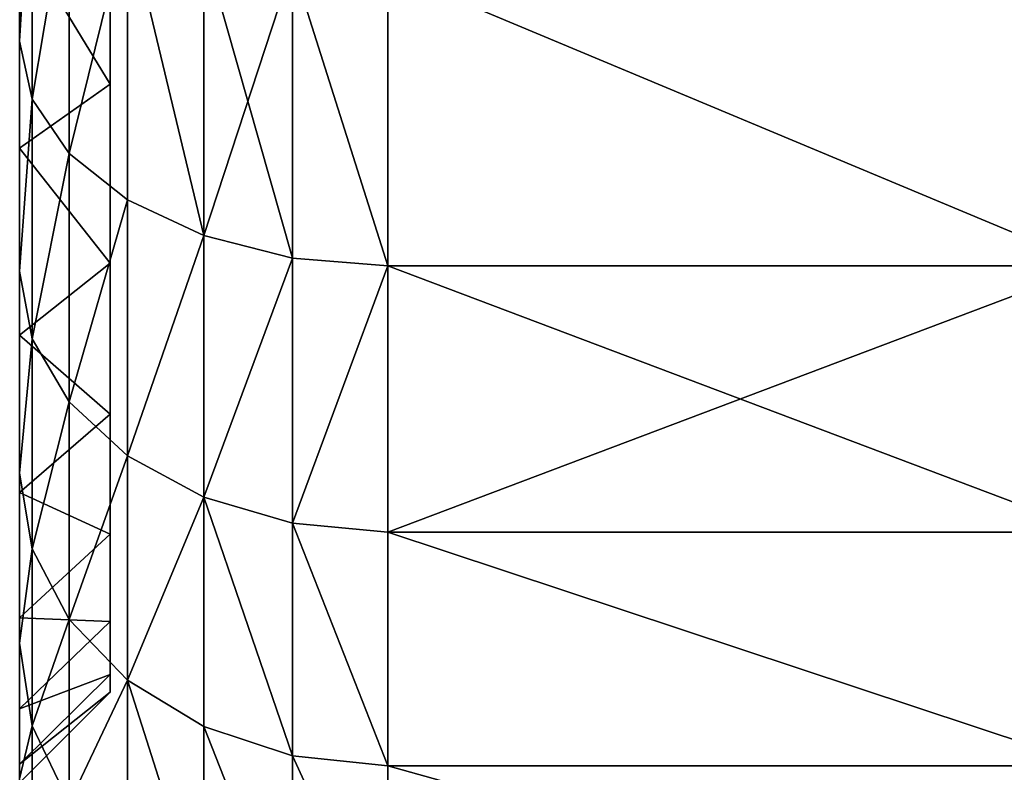
# Model space of a CAD drawing. Extents: x -434 to 496, y -460 to 477.
# Drawn here: x -332 to -321, y -101 to -93 of the extents above; entities that cross this region are included whole.
import ezdxf

# ---------------------------------------------------------------- set-up
doc = ezdxf.new("R2010")
doc.units = 0
doc.header["$MEASUREMENT"] = 0
doc.layers.get('0').update_dxf_attribs({"color": 13, "linetype": 'CONTINUOUS'})
doc.layers.add('1_CHAIRS', color=22, linetype='CONTINUOUS')

# ---------------------------------------------------------------- blocks, each defined once
blk = doc.blocks.new('GROUP_64')
for p, q in [((3.3575, 3.6682, 1.6435), (3.3575, 3.0554, 2.053)), ((3.3575, 3.0554, 10.9934), (3.3575, 3.6682, 11.4028)), ((3.3273, 3.5532, 11.6019), (3.3273, 2.9154, 11.1757)), ((3.3273, 2.9154, 1.8707), (3.3273, 3.5532, 1.4445)), ((3.2387, 3.4461, 11.7874), (3.2387, 2.785, 11.3457)), ((3.2387, 2.785, 1.7007), (3.2387, 3.4461, 1.259)), ((3.0979, 3.3542, 11.9467), (3.0979, 2.6731, 11.4916)), ((3.0979, 2.6731, 1.5548), (3.0979, 3.3542, 1.0997)), ((2.9143, 3.2836, 12.0689), (2.9143, 2.5871, 11.6036)), ((2.9143, 2.5871, 1.4428), (2.9143, 3.2836, 0.9774)), ((2.4712, 3.2241, 0.8744), (2.4712, 2.5147, 1.3484)), ((2.4712, 2.5147, 11.698), (2.4712, 3.2241, 12.172)), ((2.7006, 3.2392, 12.1458), (2.7006, 2.5331, 11.6739)), ((2.7006, 2.5331, 1.3724), (2.7006, 3.2392, 0.9006)), ((3.3575, 3.0554, 10.9934), (3.3273, 2.9154, 11.1757)), ((3.3575, 3.0554, 2.053), (3.3273, 2.9154, 1.8707)), ((3.3575, 2.5012, 10.5074), (3.3575, 3.0554, 10.9934)), ((3.3575, 3.0554, 2.053), (3.3575, 2.5012, 2.539)), ((3.3575, 2.7976, 10.211), (3.14, 2.9517, 10.0569)), ((3.3575, 2.7976, 2.8354), (3.14, 2.9517, 2.9895)), ((3.3273, 2.9154, 11.1757), (3.2387, 2.785, 11.3457)), ((3.3273, 2.9154, 1.8707), (3.2387, 2.785, 1.7007)), ((3.3273, 2.3387, 2.3764), (3.3273, 2.9154, 1.8707)), ((3.3273, 2.9154, 11.1757), (3.3273, 2.3387, 10.6699)), ((3.2387, 2.785, 11.3457), (3.0979, 2.6731, 11.4916)), ((3.2387, 2.785, 1.7007), (3.0979, 2.6731, 1.5548)), ((3.2387, 2.1872, 2.225), (3.2387, 2.785, 1.7007)), ((3.2387, 2.785, 11.3457), (3.2387, 2.1872, 10.8214)), ((3.0979, 2.6731, 11.4916), (2.9143, 2.5871, 11.6036)), ((3.0979, 2.6731, 1.5548), (2.9143, 2.5871, 1.4428)), ((3.0979, 2.0572, 2.0949), (3.0979, 2.6731, 1.5548)), ((3.0979, 2.6731, 11.4916), (3.0979, 2.0572, 10.9515)), ((2.9143, 2.5871, 11.6036), (2.7006, 2.5331, 11.6739)), ((2.9143, 2.5871, 1.4428), (2.7006, 2.5331, 1.3724)), ((2.9143, 1.9574, 1.9951), (2.9143, 2.5871, 1.4428)), ((2.9143, 2.5871, 11.6036), (2.9143, 1.9574, 11.0513)), ((2.4712, 2.5147, 1.3484), (0.7752, 2.5147, 1.3484)), ((2.4712, 2.5147, 11.698), (0.7752, 2.5147, 11.698)), ((2.7006, 2.5331, 11.6739), (2.4712, 2.5147, 11.698)), ((2.7006, 2.5331, 1.3724), (2.4712, 2.5147, 1.3484)), ((2.4712, 1.8732, 11.1354), (2.4712, 2.5147, 11.698)), ((2.4712, 2.5147, 1.3484), (2.4712, 1.8732, 1.911)), ((2.7006, 1.8946, 1.9324), (2.7006, 2.5331, 1.3724)), ((2.7006, 2.5331, 11.6739), (2.7006, 1.8946, 11.114)), ((3.3575, 2.3478, 9.6981), (3.14, 2.5207, 9.5654)), ((3.3575, 2.3478, 3.3483), (3.14, 2.5207, 3.4809)), ((3.3575, 2.5012, 2.539), (3.3273, 2.3387, 2.3764)), ((3.3273, 2.3387, 10.6699), (3.3575, 2.5012, 10.5074)), ((3.3575, 2.0153, 9.9533), (3.3575, 2.5012, 10.5074)), ((3.3575, 2.5012, 2.539), (3.3575, 2.0153, 3.0931)), ((3.3273, 2.3387, 2.3764), (3.2387, 2.1872, 2.225)), ((3.2387, 2.1872, 10.8214), (3.3273, 2.3387, 10.6699)), ((3.3273, 1.8329, 2.9532), (3.3273, 2.3387, 2.3764)), ((3.3273, 2.3387, 10.6699), (3.3273, 1.8329, 10.0932)), ((3.2387, 2.1872, 2.225), (3.0979, 2.0572, 2.0949)), ((3.0979, 2.0572, 10.9515), (3.2387, 2.1872, 10.8214)), ((3.2387, 1.663, 2.8228), (3.2387, 2.1872, 2.225)), ((3.2387, 2.1872, 10.8214), (3.2387, 1.663, 10.2236)), ((3.3575, 1.9688, 9.1309), (3.14, 2.1575, 9.0219)), ((3.3575, 1.9688, 3.9155), (3.14, 2.1575, 4.0245)), ((3.0979, 2.0572, 2.0949), (2.9143, 1.9574, 1.9951)), ((2.9143, 1.9574, 11.0513), (3.0979, 2.0572, 10.9515)), ((3.0979, 1.517, 2.7108), (3.0979, 2.0572, 2.0949)), ((3.0979, 2.0572, 10.9515), (3.0979, 1.517, 10.3356)), ((3.3273, 1.8329, 2.9532), (3.3575, 2.0153, 3.0931)), ((3.3575, 2.0153, 9.9533), (3.3273, 1.8329, 10.0932)), ((3.3575, 2.0153, 3.0931), (3.3575, 1.6058, 3.7059)), ((3.3575, 1.6058, 9.3404), (3.3575, 2.0153, 9.9533)), ((2.9143, 1.9574, 1.9951), (2.7006, 1.8946, 1.9324)), ((2.7006, 1.8946, 11.114), (2.9143, 1.9574, 11.0513)), ((2.9143, 1.4051, 2.6249), (2.9143, 1.9574, 1.9951)), ((2.9143, 1.9574, 11.0513), (2.9143, 1.4051, 10.4215)), ((2.4712, 1.8732, 11.1354), (0.7752, 1.8732, 11.1354)), ((2.4712, 1.8732, 1.911), (0.7752, 1.8732, 1.911)), ((2.7006, 1.8946, 1.9324), (2.4712, 1.8732, 1.911)), ((2.4712, 1.8732, 11.1354), (2.7006, 1.8946, 11.114)), ((2.4712, 1.3107, 10.4939), (2.4712, 1.8732, 11.1354)), ((2.4712, 1.8732, 1.911), (2.4712, 1.3107, 2.5524)), ((2.7006, 1.3347, 2.5709), (2.7006, 1.8946, 1.9324)), ((2.7006, 1.8946, 11.114), (2.7006, 1.3347, 10.4755)), ((3.3575, 1.6671, 8.519), (3.14, 1.8684, 8.4356)), ((3.3575, 1.6671, 4.5274), (3.14, 1.8684, 4.6108)), ((3.2387, 1.663, 2.8228), (3.3273, 1.8329, 2.9532)), ((3.3273, 1.8329, 10.0932), (3.2387, 1.663, 10.2236)), ((3.3273, 1.8329, 10.0932), (3.3273, 1.4067, 9.4554)), ((3.3273, 1.4067, 3.591), (3.3273, 1.8329, 2.9532)), ((3.0979, 1.517, 2.7108), (3.2387, 1.663, 2.8228)), ((3.2387, 1.663, 10.2236), (3.0979, 1.517, 10.3356)), ((3.2387, 1.663, 10.2236), (3.2387, 1.2212, 9.5625)), ((3.2387, 1.2212, 3.4839), (3.2387, 1.663, 2.8228)), ((3.3575, 1.4478, 7.873), (3.14, 1.6583, 7.8166)), ((3.3575, 1.4478, 5.1734), (3.14, 1.6583, 5.2298)), ((3.3575, 1.6058, 3.7059), (3.3273, 1.4067, 3.591)), ((3.3575, 1.6058, 9.3404), (3.3273, 1.4067, 9.4554)), ((3.3575, 1.6058, 3.7059), (3.3575, 1.2798, 4.3669)), ((3.3575, 1.2798, 8.6794), (3.3575, 1.6058, 9.3404)), ((2.9143, 1.4051, 2.6249), (3.0979, 1.517, 2.7108)), ((3.0979, 1.517, 10.3356), (2.9143, 1.4051, 10.4215)), ((3.0979, 1.517, 10.3356), (3.0979, 1.0619, 9.6545)), ((3.0979, 1.0619, 3.3919), (3.0979, 1.517, 2.7108)), ((3.3575, 1.3147, 7.2039), (3.14, 1.5308, 7.1755)), ((3.3575, 1.3147, 5.8425), (3.14, 1.5308, 5.8709)), ((3.3575, 1.2701, 6.5232), (3.14, 1.488, 6.5232)), ((2.7006, 1.3347, 2.5709), (2.9143, 1.4051, 2.6249)), ((2.9143, 1.4051, 10.4215), (2.7006, 1.3347, 10.4755)), ((2.9143, 1.4051, 10.4215), (2.9143, 0.9397, 9.725)), ((2.9143, 0.9397, 3.3214), (2.9143, 1.4051, 2.6249)), ((3.3273, 1.4067, 3.591), (3.2387, 1.2212, 3.4839)), ((3.3273, 1.4067, 9.4554), (3.2387, 1.2212, 9.5625)), ((3.3273, 1.0675, 4.279), (3.3273, 1.4067, 3.591)), ((3.3273, 1.4067, 9.4554), (3.3273, 1.0675, 8.7674)), ((2.4712, 1.3107, 2.5524), (2.7006, 1.3347, 2.5709)), ((2.7006, 1.3347, 10.4755), (2.4712, 1.3107, 10.4939)), ((2.7006, 1.3347, 10.4755), (2.7006, 0.8629, 9.7694)), ((2.7006, 0.8629, 3.277), (2.7006, 1.3347, 2.5709)), ((2.4712, 1.3107, 2.5524), (0.7752, 1.3107, 2.5524)), ((2.4712, 1.3107, 10.4939), (0.7752, 1.3107, 10.4939)), ((2.4712, 1.3107, 2.5524), (2.4712, 0.8367, 3.2619)), ((2.4712, 0.8367, 9.7845), (2.4712, 1.3107, 10.4939))]:
    blk.add_line(p, q)
at = {"extrusion": (-1, 1.3444e-16, 1.76993e-17)}
blk.add_circle((-6.4854, 6.5232, -3.3575), 5.2153, dxfattribs=at)
at = {"extrusion": (-1, -4.70699e-16, 2.21063e-15)}
blk.add_circle((-6.4854, 6.5232, -3.14), 4.9974, dxfattribs=at)
mesh = blk.add_polyface()
corners = [(3.3575, 1.2798, 4.3669), (3.3575, 1.2701, 6.5232), (3.3575, 1.0429, 5.0649), (3.3575, 1.3147, 5.8425), (3.3575, 1.6058, 3.7059), (3.3575, 1.4478, 5.1734), (3.3575, 1.6671, 4.5274), (3.3575, 2.0153, 3.0931), (3.3575, 1.9688, 3.9155), (3.3575, 2.3478, 3.3483), (3.3575, 2.5012, 2.539), (3.3575, 2.7976, 2.8354), (3.3575, 3.0554, 2.053), (3.3575, 3.3106, 2.3856), (3.3575, 3.6682, 1.6435), (3.3575, 3.8778, 2.0066), (3.3575, 4.3292, 1.3176), (3.3575, 4.4896, 1.7049), (3.3575, 5.0271, 1.0807), (3.3575, 5.1356, 1.4856), (3.3575, 5.75, 0.9369), (3.3575, 5.8047, 1.3525), (3.3575, 6.4854, 0.8887), (3.3575, 6.4854, 1.3079), (3.3575, 7.2209, 0.9369), (3.3575, 7.1662, 1.3525), (3.3575, 7.8353, 1.4856), (3.3575, 7.9438, 1.0807), (3.3575, 8.4813, 1.7049), (3.3575, 8.6417, 1.3176), (3.3575, 9.0931, 2.0066), (3.3575, 9.3027, 1.6435), (3.3575, 9.6603, 2.3856), (3.3575, 9.9155, 2.053), (3.3575, 10.1732, 2.8354), (3.3575, 10.4696, 2.539), (3.3575, 10.623, 3.3483), (3.3575, 10.9556, 3.0931), (3.3575, 11.002, 3.9155), (3.3575, 11.3651, 3.7059), (3.3575, 11.3038, 4.5274), (3.3575, 11.5231, 5.1734), (3.3575, 11.6911, 4.3669), (3.3575, 11.6561, 5.8425), (3.3575, 11.7008, 6.5232), (3.3575, 11.928, 5.0649), (3.3575, 11.928, 7.9815), (3.3575, 12.0718, 7.2586), (3.3575, 12.0718, 5.7877), (3.3575, 12.12, 6.5232), (3.3575, 0.8991, 5.7877), (3.3575, 0.8991, 7.2586), (3.3575, 0.8509, 6.5232), (3.3575, 1.0429, 7.9815), (3.3575, 1.2798, 8.6794), (3.3575, 1.3147, 7.2039), (3.3575, 1.6058, 9.3404), (3.3575, 1.4478, 7.873), (3.3575, 1.6671, 8.519), (3.3575, 2.0153, 9.9533), (3.3575, 1.9688, 9.1309), (3.3575, 2.3478, 9.6981), (3.3575, 2.5012, 10.5074), (3.3575, 2.7976, 10.211), (3.3575, 3.0554, 10.9934), (3.3575, 3.3106, 10.6608), (3.3575, 3.6682, 11.4028), (3.3575, 3.8778, 11.0398), (3.3575, 4.3292, 11.7288), (3.3575, 4.4896, 11.3415), (3.3575, 5.0271, 11.9657), (3.3575, 5.1356, 11.5608), (3.3575, 5.75, 12.1095), (3.3575, 5.8047, 11.6939), (3.3575, 6.4854, 12.1577), (3.3575, 6.4854, 11.7385), (3.3575, 7.1662, 11.6939), (3.3575, 7.2209, 12.1095), (3.3575, 7.8353, 11.5608), (3.3575, 7.9438, 11.9657), (3.3575, 8.4813, 11.3415), (3.3575, 8.6417, 11.7288), (3.3575, 9.0931, 11.0398), (3.3575, 9.3027, 11.4028), (3.3575, 9.6603, 10.6608), (3.3575, 9.9155, 10.9934), (3.3575, 10.1732, 10.211), (3.3575, 10.4696, 10.5074), (3.3575, 10.623, 9.6981), (3.3575, 10.9556, 9.9533), (3.3575, 11.002, 9.1309), (3.3575, 11.3651, 9.3404), (3.3575, 11.3038, 8.519), (3.3575, 11.5231, 7.873), (3.3575, 11.6911, 8.6794), (3.3575, 11.6561, 7.2039)]
mesh.append_faces([[corners[k] for k in face] for face in [(47, 48, 49), (50, 51, 52)]], dxfattribs={"vtx0": -1})
mesh.append_faces([[corners[k] for k in face] for face in [(0, 1, 2), (1, 0, 3), (3, 4, 5), (5, 4, 6), (6, 7, 8), (8, 7, 9), (9, 10, 11), (11, 12, 13), (13, 14, 15), (15, 16, 17), (17, 18, 19), (19, 20, 21), (21, 22, 23), (23, 24, 25), (25, 24, 26), (26, 27, 28), (28, 29, 30), (30, 31, 32), (32, 33, 34), (34, 35, 36), (36, 37, 38), (38, 39, 40), (40, 39, 41), (41, 42, 43), (43, 42, 44), (46, 45, 47), (51, 50, 53), (53, 2, 54), (54, 55, 56), (56, 58, 59), (59, 61, 62), (62, 63, 64), (64, 65, 66), (66, 67, 68), (68, 69, 70), (70, 71, 72), (72, 73, 74), (74, 76, 77), (77, 78, 79), (79, 80, 81), (81, 82, 83), (83, 84, 85), (85, 86, 87), (87, 88, 89), (89, 90, 91), (91, 93, 94), (94, 44, 46)]], dxfattribs={"vtx0": -1, "vtx1": -1})
mesh.append_faces([[corners[k] for k in face] for face in [(44, 45, 46), (54, 2, 1)]], dxfattribs={"vtx0": -1, "vtx1": -1, "vtx2": -1})
mesh.append_faces([[corners[k] for k in face] for face in [(3, 0, 4), (6, 4, 7), (9, 7, 10), (11, 10, 12), (13, 12, 14), (15, 14, 16), (17, 16, 18), (19, 18, 20), (21, 20, 22), (23, 22, 24), (26, 24, 27), (28, 27, 29), (30, 29, 31), (32, 31, 33), (34, 33, 35), (36, 35, 37), (38, 37, 39), (41, 39, 42), (44, 42, 45), (47, 45, 48), (53, 50, 2), (54, 1, 55), (56, 55, 57), (56, 57, 58), (59, 58, 60), (59, 60, 61), (62, 61, 63), (64, 63, 65), (66, 65, 67), (68, 67, 69), (70, 69, 71), (72, 71, 73), (74, 73, 75), (74, 75, 76), (77, 76, 78), (79, 78, 80), (81, 80, 82), (83, 82, 84), (85, 84, 86), (87, 86, 88), (89, 88, 90), (91, 90, 92), (91, 92, 93), (94, 93, 95), (94, 95, 44)]], dxfattribs={"vtx0": -1, "vtx2": -1})
mesh = blk.add_polyface()
corners = [(3.14, 1.5308, 5.8709), (3.14, 1.5308, 7.1755), (3.14, 1.488, 6.5232), (3.14, 1.6583, 7.8166), (3.14, 1.6583, 5.2298), (3.14, 1.8684, 8.4356), (3.14, 1.8684, 4.6108), (3.14, 2.1575, 9.0219), (3.14, 2.1575, 4.0245), (3.14, 2.5207, 9.5654), (3.14, 2.5207, 3.4809), (3.14, 2.9517, 10.0569), (3.14, 2.9517, 2.9895), (3.14, 3.4432, 10.4879), (3.14, 3.4432, 2.5585), (3.14, 3.9867, 10.8511), (3.14, 3.9867, 2.1953), (3.14, 4.573, 11.1402), (3.14, 4.573, 1.9062), (3.14, 5.192, 11.3503), (3.14, 5.192, 1.696), (3.14, 5.8331, 1.5685), (3.14, 5.8331, 11.4779), (3.14, 6.4854, 11.5206), (3.14, 6.4854, 1.5258), (3.14, 7.1377, 11.4779), (3.14, 7.1377, 1.5685), (3.14, 7.7789, 1.696), (3.14, 7.7789, 11.3503), (3.14, 8.3979, 1.9062), (3.14, 8.3979, 11.1402), (3.14, 8.9842, 10.8511), (3.14, 8.9842, 2.1953), (3.14, 9.5277, 10.4879), (3.14, 9.5277, 2.5585), (3.14, 10.0192, 2.9895), (3.14, 10.0192, 10.0569), (3.14, 10.4502, 9.5654), (3.14, 10.4502, 3.4809), (3.14, 10.8133, 9.0219), (3.14, 10.8133, 4.0245), (3.14, 11.1025, 8.4356), (3.14, 11.1025, 4.6108), (3.14, 11.3126, 5.2298), (3.14, 11.3126, 7.8166), (3.14, 11.4401, 5.8709), (3.14, 11.4401, 7.1755), (3.14, 11.4829, 6.5232)]
mesh.append_faces([[corners[k] for k in face] for face in [(0, 1, 2), (46, 45, 47)]], dxfattribs={"vtx0": -1})
mesh.append_faces([[corners[k] for k in face] for face in [(1, 0, 3), (3, 4, 5), (5, 6, 7), (7, 8, 9), (9, 10, 11), (11, 12, 13), (13, 14, 15), (15, 16, 17), (17, 18, 19), (19, 21, 22), (22, 21, 23), (23, 24, 25), (25, 27, 28), (28, 29, 30), (30, 29, 31), (31, 32, 33), (33, 35, 36), (36, 35, 37), (37, 38, 39), (39, 40, 41), (41, 43, 44), (44, 45, 46)]], dxfattribs={"vtx0": -1, "vtx1": -1})
mesh.append_faces([[corners[k] for k in face] for face in [(3, 0, 4), (5, 4, 6), (7, 6, 8), (9, 8, 10), (11, 10, 12), (13, 12, 14), (15, 14, 16), (17, 16, 18), (19, 18, 20), (19, 20, 21), (23, 21, 24), (25, 24, 26), (25, 26, 27), (28, 27, 29), (31, 29, 32), (33, 32, 34), (33, 34, 35), (37, 35, 38), (39, 38, 40), (41, 40, 42), (41, 42, 43), (44, 43, 45)]], dxfattribs={"vtx0": -1, "vtx2": -1})
mesh = blk.add_polyface()
corners = [(3.3575, 3.0554, 10.9934), (3.3273, 3.5532, 11.6019), (3.3273, 2.9154, 11.1757), (3.3575, 3.6682, 11.4028)]
mesh.append_faces([[corners[k] for k in face] for face in [(0, 1, 2), (1, 0, 3)]], dxfattribs={"vtx0": -1})
mesh = blk.add_polyface()
corners = [(3.3273, 3.5532, 1.4445), (3.3575, 3.0554, 2.053), (3.3273, 2.9154, 1.8707), (3.3575, 3.6682, 1.6435)]
mesh.append_faces([[corners[k] for k in face] for face in [(0, 1, 2), (1, 0, 3)]], dxfattribs={"vtx0": -1})
mesh = blk.add_polyface()
corners = [(3.3273, 2.9154, 11.1757), (3.2387, 3.4461, 11.7874), (3.2387, 2.785, 11.3457), (3.3273, 3.5532, 11.6019)]
mesh.append_faces([[corners[k] for k in face] for face in [(0, 1, 2), (1, 0, 3)]], dxfattribs={"vtx0": -1})
mesh = blk.add_polyface()
corners = [(3.2387, 3.4461, 1.259), (3.3273, 2.9154, 1.8707), (3.2387, 2.785, 1.7007), (3.3273, 3.5532, 1.4445)]
mesh.append_faces([[corners[k] for k in face] for face in [(0, 1, 2), (1, 0, 3)]], dxfattribs={"vtx0": -1})
mesh = blk.add_polyface()
corners = [(3.2387, 2.785, 11.3457), (3.0979, 3.3542, 11.9467), (3.0979, 2.6731, 11.4916), (3.2387, 3.4461, 11.7874)]
mesh.append_faces([[corners[k] for k in face] for face in [(0, 1, 2), (1, 0, 3)]], dxfattribs={"vtx0": -1})
mesh = blk.add_polyface()
corners = [(3.0979, 3.3542, 1.0997), (3.2387, 2.785, 1.7007), (3.0979, 2.6731, 1.5548), (3.2387, 3.4461, 1.259)]
mesh.append_faces([[corners[k] for k in face] for face in [(0, 1, 2), (1, 0, 3)]], dxfattribs={"vtx0": -1})
mesh = blk.add_polyface()
corners = [(3.3575, 3.3106, 2.3856), (3.14, 2.9517, 2.9895), (3.3575, 2.7976, 2.8354), (3.14, 3.4432, 2.5585)]
mesh.append_faces([[corners[k] for k in face] for face in [(0, 1, 2), (1, 0, 3)]], dxfattribs={"vtx0": -1})
mesh = blk.add_polyface()
corners = [(3.14, 2.9517, 10.0569), (3.3575, 3.3106, 10.6608), (3.3575, 2.7976, 10.211), (3.14, 3.4432, 10.4879)]
mesh.append_faces([[corners[k] for k in face] for face in [(0, 1, 2), (1, 0, 3)]], dxfattribs={"vtx0": -1})
mesh = blk.add_polyface()
corners = [(2.9143, 2.5871, 11.6036), (3.0979, 3.3542, 11.9467), (2.9143, 3.2836, 12.0689), (3.0979, 2.6731, 11.4916)]
mesh.append_faces([[corners[k] for k in face] for face in [(0, 1, 2), (1, 0, 3)]], dxfattribs={"vtx0": -1})
mesh = blk.add_polyface()
corners = [(3.0979, 3.3542, 1.0997), (2.9143, 2.5871, 1.4428), (2.9143, 3.2836, 0.9774), (3.0979, 2.6731, 1.5548)]
mesh.append_faces([[corners[k] for k in face] for face in [(0, 1, 2), (1, 0, 3)]], dxfattribs={"vtx0": -1})
mesh = blk.add_polyface()
corners = [(2.9143, 2.5871, 11.6036), (2.7006, 3.2392, 12.1458), (2.7006, 2.5331, 11.6739), (2.9143, 3.2836, 12.0689)]
mesh.append_faces([[corners[k] for k in face] for face in [(0, 1, 2), (1, 0, 3)]], dxfattribs={"vtx0": -1})
mesh = blk.add_polyface()
corners = [(2.9143, 3.2836, 0.9774), (2.7006, 2.5331, 1.3724), (2.7006, 3.2392, 0.9006), (2.9143, 2.5871, 1.4428)]
mesh.append_faces([[corners[k] for k in face] for face in [(0, 1, 2), (1, 0, 3)]], dxfattribs={"vtx0": -1})
mesh = blk.add_polyface()
corners = [(2.4712, 3.2241, 0.8744), (0.7752, 2.5147, 1.3484), (0.7752, 3.2241, 0.8744), (2.4712, 2.5147, 1.3484)]
mesh.append_faces([[corners[k] for k in face] for face in [(0, 1, 2), (1, 0, 3)]], dxfattribs={"vtx0": -1})
mesh = blk.add_polyface()
corners = [(0.7752, 2.5147, 11.698), (2.4712, 3.2241, 12.172), (0.7752, 3.2241, 12.172), (2.4712, 2.5147, 11.698)]
mesh.append_faces([[corners[k] for k in face] for face in [(0, 1, 2), (1, 0, 3)]], dxfattribs={"vtx0": -1})
mesh = blk.add_polyface()
corners = [(2.4712, 2.5147, 11.698), (2.7006, 3.2392, 12.1458), (2.4712, 3.2241, 12.172), (2.7006, 2.5331, 11.6739)]
mesh.append_faces([[corners[k] for k in face] for face in [(0, 1, 2), (1, 0, 3)]], dxfattribs={"vtx0": -1})
mesh = blk.add_polyface()
corners = [(2.7006, 3.2392, 0.9006), (2.4712, 2.5147, 1.3484), (2.4712, 3.2241, 0.8744), (2.7006, 2.5331, 1.3724)]
mesh.append_faces([[corners[k] for k in face] for face in [(0, 1, 2), (1, 0, 3)]], dxfattribs={"vtx0": -1})
mesh = blk.add_polyface()
corners = [(3.3273, 2.9154, 1.8707), (3.3575, 2.5012, 2.539), (3.3273, 2.3387, 2.3764), (3.3575, 3.0554, 2.053)]
mesh.append_faces([[corners[k] for k in face] for face in [(0, 1, 2), (1, 0, 3)]], dxfattribs={"vtx0": -1})
mesh = blk.add_polyface()
corners = [(3.3575, 2.5012, 10.5074), (3.3273, 2.9154, 11.1757), (3.3273, 2.3387, 10.6699), (3.3575, 3.0554, 10.9934)]
mesh.append_faces([[corners[k] for k in face] for face in [(0, 1, 2), (1, 0, 3)]], dxfattribs={"vtx0": -1})
mesh = blk.add_polyface()
corners = [(3.3575, 2.7976, 2.8354), (3.14, 2.5207, 3.4809), (3.3575, 2.3478, 3.3483), (3.14, 2.9517, 2.9895)]
mesh.append_faces([[corners[k] for k in face] for face in [(0, 1, 2), (1, 0, 3)]], dxfattribs={"vtx0": -1})
mesh = blk.add_polyface()
corners = [(3.14, 2.5207, 9.5654), (3.3575, 2.7976, 10.211), (3.3575, 2.3478, 9.6981), (3.14, 2.9517, 10.0569)]
mesh.append_faces([[corners[k] for k in face] for face in [(0, 1, 2), (1, 0, 3)]], dxfattribs={"vtx0": -1})
mesh = blk.add_polyface()
corners = [(3.2387, 2.785, 1.7007), (3.3273, 2.3387, 2.3764), (3.2387, 2.1872, 2.225), (3.3273, 2.9154, 1.8707)]
mesh.append_faces([[corners[k] for k in face] for face in [(0, 1, 2), (1, 0, 3)]], dxfattribs={"vtx0": -1})
mesh = blk.add_polyface()
corners = [(3.3273, 2.3387, 10.6699), (3.2387, 2.785, 11.3457), (3.2387, 2.1872, 10.8214), (3.3273, 2.9154, 11.1757)]
mesh.append_faces([[corners[k] for k in face] for face in [(0, 1, 2), (1, 0, 3)]], dxfattribs={"vtx0": -1})
mesh = blk.add_polyface()
corners = [(3.0979, 2.6731, 1.5548), (3.2387, 2.1872, 2.225), (3.0979, 2.0572, 2.0949), (3.2387, 2.785, 1.7007)]
mesh.append_faces([[corners[k] for k in face] for face in [(0, 1, 2), (1, 0, 3)]], dxfattribs={"vtx0": -1})
mesh = blk.add_polyface()
corners = [(3.2387, 2.1872, 10.8214), (3.0979, 2.6731, 11.4916), (3.0979, 2.0572, 10.9515), (3.2387, 2.785, 11.3457)]
mesh.append_faces([[corners[k] for k in face] for face in [(0, 1, 2), (1, 0, 3)]], dxfattribs={"vtx0": -1})
mesh = blk.add_polyface()
corners = [(2.9143, 2.5871, 1.4428), (3.0979, 2.0572, 2.0949), (2.9143, 1.9574, 1.9951), (3.0979, 2.6731, 1.5548)]
mesh.append_faces([[corners[k] for k in face] for face in [(0, 1, 2), (1, 0, 3)]], dxfattribs={"vtx0": -1})
mesh = blk.add_polyface()
corners = [(3.0979, 2.0572, 10.9515), (2.9143, 2.5871, 11.6036), (2.9143, 1.9574, 11.0513), (3.0979, 2.6731, 11.4916)]
mesh.append_faces([[corners[k] for k in face] for face in [(0, 1, 2), (1, 0, 3)]], dxfattribs={"vtx0": -1})
mesh = blk.add_polyface()
corners = [(2.7006, 2.5331, 1.3724), (2.9143, 1.9574, 1.9951), (2.7006, 1.8946, 1.9324), (2.9143, 2.5871, 1.4428)]
mesh.append_faces([[corners[k] for k in face] for face in [(0, 1, 2), (1, 0, 3)]], dxfattribs={"vtx0": -1})
mesh = blk.add_polyface()
corners = [(2.9143, 1.9574, 11.0513), (2.7006, 2.5331, 11.6739), (2.7006, 1.8946, 11.114), (2.9143, 2.5871, 11.6036)]
mesh.append_faces([[corners[k] for k in face] for face in [(0, 1, 2), (1, 0, 3)]], dxfattribs={"vtx0": -1})
mesh = blk.add_polyface()
corners = [(2.4712, 1.8732, 11.1354), (0.7752, 2.5147, 11.698), (0.7752, 1.8732, 11.1354), (2.4712, 2.5147, 11.698)]
mesh.append_faces([[corners[k] for k in face] for face in [(0, 1, 2), (1, 0, 3)]], dxfattribs={"vtx0": -1})
mesh = blk.add_polyface()
corners = [(2.4712, 2.5147, 1.3484), (0.7752, 1.8732, 1.911), (0.7752, 2.5147, 1.3484), (2.4712, 1.8732, 1.911)]
mesh.append_faces([[corners[k] for k in face] for face in [(0, 1, 2), (1, 0, 3)]], dxfattribs={"vtx0": -1})
mesh = blk.add_polyface()
corners = [(2.4712, 2.5147, 1.3484), (2.7006, 1.8946, 1.9324), (2.4712, 1.8732, 1.911), (2.7006, 2.5331, 1.3724)]
mesh.append_faces([[corners[k] for k in face] for face in [(0, 1, 2), (1, 0, 3)]], dxfattribs={"vtx0": -1})
mesh = blk.add_polyface()
corners = [(2.7006, 1.8946, 11.114), (2.4712, 2.5147, 11.698), (2.4712, 1.8732, 11.1354), (2.7006, 2.5331, 11.6739)]
mesh.append_faces([[corners[k] for k in face] for face in [(0, 1, 2), (1, 0, 3)]], dxfattribs={"vtx0": -1})
mesh = blk.add_polyface()
corners = [(3.3575, 2.3478, 3.3483), (3.14, 2.1575, 4.0245), (3.3575, 1.9688, 3.9155), (3.14, 2.5207, 3.4809)]
mesh.append_faces([[corners[k] for k in face] for face in [(0, 1, 2), (1, 0, 3)]], dxfattribs={"vtx0": -1})
mesh = blk.add_polyface()
corners = [(3.14, 2.1575, 9.0219), (3.3575, 2.3478, 9.6981), (3.3575, 1.9688, 9.1309), (3.14, 2.5207, 9.5654)]
mesh.append_faces([[corners[k] for k in face] for face in [(0, 1, 2), (1, 0, 3)]], dxfattribs={"vtx0": -1})
mesh = blk.add_polyface()
corners = [(3.3273, 2.3387, 2.3764), (3.3575, 2.0153, 3.0931), (3.3273, 1.8329, 2.9532), (3.3575, 2.5012, 2.539)]
mesh.append_faces([[corners[k] for k in face] for face in [(0, 1, 2), (1, 0, 3)]], dxfattribs={"vtx0": -1})
mesh = blk.add_polyface()
corners = [(3.3575, 2.0153, 9.9533), (3.3273, 2.3387, 10.6699), (3.3273, 1.8329, 10.0932), (3.3575, 2.5012, 10.5074)]
mesh.append_faces([[corners[k] for k in face] for face in [(0, 1, 2), (1, 0, 3)]], dxfattribs={"vtx0": -1})
mesh = blk.add_polyface()
corners = [(3.2387, 2.1872, 2.225), (3.3273, 1.8329, 2.9532), (3.2387, 1.663, 2.8228), (3.3273, 2.3387, 2.3764)]
mesh.append_faces([[corners[k] for k in face] for face in [(0, 1, 2), (1, 0, 3)]], dxfattribs={"vtx0": -1})
mesh = blk.add_polyface()
corners = [(3.3273, 1.8329, 10.0932), (3.2387, 2.1872, 10.8214), (3.2387, 1.663, 10.2236), (3.3273, 2.3387, 10.6699)]
mesh.append_faces([[corners[k] for k in face] for face in [(0, 1, 2), (1, 0, 3)]], dxfattribs={"vtx0": -1})
mesh = blk.add_polyface()
corners = [(3.0979, 2.0572, 2.0949), (3.2387, 1.663, 2.8228), (3.0979, 1.517, 2.7108), (3.2387, 2.1872, 2.225)]
mesh.append_faces([[corners[k] for k in face] for face in [(0, 1, 2), (1, 0, 3)]], dxfattribs={"vtx0": -1})
mesh = blk.add_polyface()
corners = [(3.2387, 1.663, 10.2236), (3.0979, 2.0572, 10.9515), (3.0979, 1.517, 10.3356), (3.2387, 2.1872, 10.8214)]
mesh.append_faces([[corners[k] for k in face] for face in [(0, 1, 2), (1, 0, 3)]], dxfattribs={"vtx0": -1})
mesh = blk.add_polyface()
corners = [(3.3575, 1.9688, 3.9155), (3.14, 1.8684, 4.6108), (3.3575, 1.6671, 4.5274), (3.14, 2.1575, 4.0245)]
mesh.append_faces([[corners[k] for k in face] for face in [(0, 1, 2), (1, 0, 3)]], dxfattribs={"vtx0": -1})
mesh = blk.add_polyface()
corners = [(3.14, 1.8684, 8.4356), (3.3575, 1.9688, 9.1309), (3.3575, 1.6671, 8.519), (3.14, 2.1575, 9.0219)]
mesh.append_faces([[corners[k] for k in face] for face in [(0, 1, 2), (1, 0, 3)]], dxfattribs={"vtx0": -1})
mesh = blk.add_polyface()
corners = [(2.9143, 1.9574, 1.9951), (3.0979, 1.517, 2.7108), (2.9143, 1.4051, 2.6249), (3.0979, 2.0572, 2.0949)]
mesh.append_faces([[corners[k] for k in face] for face in [(0, 1, 2), (1, 0, 3)]], dxfattribs={"vtx0": -1})
mesh = blk.add_polyface()
corners = [(3.0979, 1.517, 10.3356), (2.9143, 1.9574, 11.0513), (2.9143, 1.4051, 10.4215), (3.0979, 2.0572, 10.9515)]
mesh.append_faces([[corners[k] for k in face] for face in [(0, 1, 2), (1, 0, 3)]], dxfattribs={"vtx0": -1})
mesh = blk.add_polyface()
corners = [(3.3273, 1.8329, 2.9532), (3.3575, 1.6058, 3.7059), (3.3273, 1.4067, 3.591), (3.3575, 2.0153, 3.0931)]
mesh.append_faces([[corners[k] for k in face] for face in [(0, 1, 2), (1, 0, 3)]], dxfattribs={"vtx0": -1})
mesh = blk.add_polyface()
corners = [(3.3575, 1.6058, 9.3404), (3.3273, 1.8329, 10.0932), (3.3273, 1.4067, 9.4554), (3.3575, 2.0153, 9.9533)]
mesh.append_faces([[corners[k] for k in face] for face in [(0, 1, 2), (1, 0, 3)]], dxfattribs={"vtx0": -1})
mesh = blk.add_polyface()
corners = [(2.9143, 1.9574, 1.9951), (2.7006, 1.3347, 2.5709), (2.7006, 1.8946, 1.9324), (2.9143, 1.4051, 2.6249)]
mesh.append_faces([[corners[k] for k in face] for face in [(0, 1, 2), (1, 0, 3)]], dxfattribs={"vtx0": -1})
mesh = blk.add_polyface()
corners = [(2.9143, 1.9574, 11.0513), (2.7006, 1.3347, 10.4755), (2.9143, 1.4051, 10.4215), (2.7006, 1.8946, 11.114)]
mesh.append_faces([[corners[k] for k in face] for face in [(0, 1, 2), (1, 0, 3)]], dxfattribs={"vtx0": -1})
mesh = blk.add_polyface()
corners = [(2.4712, 1.8732, 11.1354), (0.7752, 1.3107, 10.4939), (2.4712, 1.3107, 10.4939), (0.7752, 1.8732, 11.1354)]
mesh.append_faces([[corners[k] for k in face] for face in [(0, 1, 2), (1, 0, 3)]], dxfattribs={"vtx0": -1})
mesh = blk.add_polyface()
corners = [(2.4712, 1.8732, 1.911), (0.7752, 1.3107, 2.5524), (0.7752, 1.8732, 1.911), (2.4712, 1.3107, 2.5524)]
mesh.append_faces([[corners[k] for k in face] for face in [(0, 1, 2), (1, 0, 3)]], dxfattribs={"vtx0": -1})
mesh = blk.add_polyface()
corners = [(2.7006, 1.8946, 1.9324), (2.4712, 1.3107, 2.5524), (2.4712, 1.8732, 1.911), (2.7006, 1.3347, 2.5709)]
mesh.append_faces([[corners[k] for k in face] for face in [(0, 1, 2), (1, 0, 3)]], dxfattribs={"vtx0": -1})
mesh = blk.add_polyface()
corners = [(2.7006, 1.8946, 11.114), (2.4712, 1.3107, 10.4939), (2.7006, 1.3347, 10.4755), (2.4712, 1.8732, 11.1354)]
mesh.append_faces([[corners[k] for k in face] for face in [(0, 1, 2), (1, 0, 3)]], dxfattribs={"vtx0": -1})
mesh = blk.add_polyface()
corners = [(3.3575, 1.6671, 4.5274), (3.14, 1.6583, 5.2298), (3.3575, 1.4478, 5.1734), (3.14, 1.8684, 4.6108)]
mesh.append_faces([[corners[k] for k in face] for face in [(0, 1, 2), (1, 0, 3)]], dxfattribs={"vtx0": -1})
mesh = blk.add_polyface()
corners = [(3.14, 1.6583, 7.8166), (3.3575, 1.6671, 8.519), (3.3575, 1.4478, 7.873), (3.14, 1.8684, 8.4356)]
mesh.append_faces([[corners[k] for k in face] for face in [(0, 1, 2), (1, 0, 3)]], dxfattribs={"vtx0": -1})
mesh = blk.add_polyface()
corners = [(3.2387, 1.663, 2.8228), (3.3273, 1.4067, 3.591), (3.2387, 1.2212, 3.4839), (3.3273, 1.8329, 2.9532)]
mesh.append_faces([[corners[k] for k in face] for face in [(0, 1, 2), (1, 0, 3)]], dxfattribs={"vtx0": -1})
mesh = blk.add_polyface()
corners = [(3.3273, 1.4067, 9.4554), (3.2387, 1.663, 10.2236), (3.2387, 1.2212, 9.5625), (3.3273, 1.8329, 10.0932)]
mesh.append_faces([[corners[k] for k in face] for face in [(0, 1, 2), (1, 0, 3)]], dxfattribs={"vtx0": -1})
mesh = blk.add_polyface()
corners = [(3.0979, 1.517, 2.7108), (3.2387, 1.2212, 3.4839), (3.0979, 1.0619, 3.3919), (3.2387, 1.663, 2.8228)]
mesh.append_faces([[corners[k] for k in face] for face in [(0, 1, 2), (1, 0, 3)]], dxfattribs={"vtx0": -1})
mesh = blk.add_polyface()
corners = [(3.2387, 1.2212, 9.5625), (3.0979, 1.517, 10.3356), (3.0979, 1.0619, 9.6545), (3.2387, 1.663, 10.2236)]
mesh.append_faces([[corners[k] for k in face] for face in [(0, 1, 2), (1, 0, 3)]], dxfattribs={"vtx0": -1})
mesh = blk.add_polyface()
corners = [(3.3575, 1.4478, 5.1734), (3.14, 1.5308, 5.8709), (3.3575, 1.3147, 5.8425), (3.14, 1.6583, 5.2298)]
mesh.append_faces([[corners[k] for k in face] for face in [(0, 1, 2), (1, 0, 3)]], dxfattribs={"vtx0": -1})
mesh = blk.add_polyface()
corners = [(3.14, 1.5308, 7.1755), (3.3575, 1.4478, 7.873), (3.3575, 1.3147, 7.2039), (3.14, 1.6583, 7.8166)]
mesh.append_faces([[corners[k] for k in face] for face in [(0, 1, 2), (1, 0, 3)]], dxfattribs={"vtx0": -1})
mesh = blk.add_polyface()
corners = [(3.3273, 1.4067, 3.591), (3.3575, 1.2798, 4.3669), (3.3273, 1.0675, 4.279), (3.3575, 1.6058, 3.7059)]
mesh.append_faces([[corners[k] for k in face] for face in [(0, 1, 2), (1, 0, 3)]], dxfattribs={"vtx0": -1})
mesh = blk.add_polyface()
corners = [(3.3575, 1.2798, 8.6794), (3.3273, 1.4067, 9.4554), (3.3273, 1.0675, 8.7674), (3.3575, 1.6058, 9.3404)]
mesh.append_faces([[corners[k] for k in face] for face in [(0, 1, 2), (1, 0, 3)]], dxfattribs={"vtx0": -1})
mesh = blk.add_polyface()
corners = [(3.0979, 1.517, 2.7108), (2.9143, 0.9397, 3.3214), (2.9143, 1.4051, 2.6249), (3.0979, 1.0619, 3.3919)]
mesh.append_faces([[corners[k] for k in face] for face in [(0, 1, 2), (1, 0, 3)]], dxfattribs={"vtx0": -1})
mesh = blk.add_polyface()
corners = [(3.0979, 1.517, 10.3356), (2.9143, 0.9397, 9.725), (3.0979, 1.0619, 9.6545), (2.9143, 1.4051, 10.4215)]
mesh.append_faces([[corners[k] for k in face] for face in [(0, 1, 2), (1, 0, 3)]], dxfattribs={"vtx0": -1})
mesh = blk.add_polyface()
corners = [(3.3575, 1.3147, 5.8425), (3.14, 1.488, 6.5232), (3.3575, 1.2701, 6.5232), (3.14, 1.5308, 5.8709)]
mesh.append_faces([[corners[k] for k in face] for face in [(0, 1, 2), (1, 0, 3)]], dxfattribs={"vtx0": -1})
mesh = blk.add_polyface()
corners = [(3.14, 1.488, 6.5232), (3.3575, 1.3147, 7.2039), (3.3575, 1.2701, 6.5232), (3.14, 1.5308, 7.1755)]
mesh.append_faces([[corners[k] for k in face] for face in [(0, 1, 2), (1, 0, 3)]], dxfattribs={"vtx0": -1})
mesh = blk.add_polyface()
corners = [(2.9143, 1.4051, 2.6249), (2.7006, 0.8629, 3.277), (2.7006, 1.3347, 2.5709), (2.9143, 0.9397, 3.3214)]
mesh.append_faces([[corners[k] for k in face] for face in [(0, 1, 2), (1, 0, 3)]], dxfattribs={"vtx0": -1})
mesh = blk.add_polyface()
corners = [(2.9143, 1.4051, 10.4215), (2.7006, 0.8629, 9.7694), (2.9143, 0.9397, 9.725), (2.7006, 1.3347, 10.4755)]
mesh.append_faces([[corners[k] for k in face] for face in [(0, 1, 2), (1, 0, 3)]], dxfattribs={"vtx0": -1})
mesh = blk.add_polyface()
corners = [(3.2387, 1.2212, 3.4839), (3.3273, 1.0675, 4.279), (3.2387, 0.8696, 4.197), (3.3273, 1.4067, 3.591)]
mesh.append_faces([[corners[k] for k in face] for face in [(0, 1, 2), (1, 0, 3)]], dxfattribs={"vtx0": -1})
mesh = blk.add_polyface()
corners = [(3.3273, 1.0675, 8.7674), (3.2387, 1.2212, 9.5625), (3.2387, 0.8696, 8.8494), (3.3273, 1.4067, 9.4554)]
mesh.append_faces([[corners[k] for k in face] for face in [(0, 1, 2), (1, 0, 3)]], dxfattribs={"vtx0": -1})
mesh = blk.add_polyface()
corners = [(2.7006, 1.3347, 10.4755), (2.4712, 0.8367, 9.7845), (2.7006, 0.8629, 9.7694), (2.4712, 1.3107, 10.4939)]
mesh.append_faces([[corners[k] for k in face] for face in [(0, 1, 2), (1, 0, 3)]], dxfattribs={"vtx0": -1})
mesh = blk.add_polyface()
corners = [(2.7006, 1.3347, 2.5709), (2.4712, 0.8367, 3.2619), (2.4712, 1.3107, 2.5524), (2.7006, 0.8629, 3.277)]
mesh.append_faces([[corners[k] for k in face] for face in [(0, 1, 2), (1, 0, 3)]], dxfattribs={"vtx0": -1})
mesh = blk.add_polyface()
corners = [(2.4712, 1.3107, 2.5524), (0.7752, 0.8367, 3.2619), (0.7752, 1.3107, 2.5524), (2.4712, 0.8367, 3.2619)]
mesh.append_faces([[corners[k] for k in face] for face in [(0, 1, 2), (1, 0, 3)]], dxfattribs={"vtx0": -1})
mesh = blk.add_polyface()
corners = [(2.4712, 1.3107, 10.4939), (0.7752, 0.8367, 9.7845), (2.4712, 0.8367, 9.7845), (0.7752, 1.3107, 10.4939)]
mesh.append_faces([[corners[k] for k in face] for face in [(0, 1, 2), (1, 0, 3)]], dxfattribs={"vtx0": -1})
blk = doc.blocks.new('GROUP_69')
blk.add_blockref('GROUP_64', (6.9729, 2.0168))
blk = doc.blocks.new('GROUP_48')
at = {"layer": '1_CHAIRS', "color": 250, "extrusion": (-6.64935e-17, -7.29158e-33, -1), "xscale": 4.5135, "yscale": 4.513499999999999, "zscale": -4.513499999999998, "rotation": 270.0000000000007}
blk.add_blockref('GROUP_69', (-125.18, -285.162, 0.044), dxfattribs=at)

msp = doc.modelspace()

# ---------------------------------------------------------------- block references
at = {"layer": '1_CHAIRS', "color": 250, "rotation": 270.0000000001523}
msp.add_blockref('GROUP_48', (-0.112, 9.173, 0.041), dxfattribs=at)

doc.saveas('drawing.dxf')
